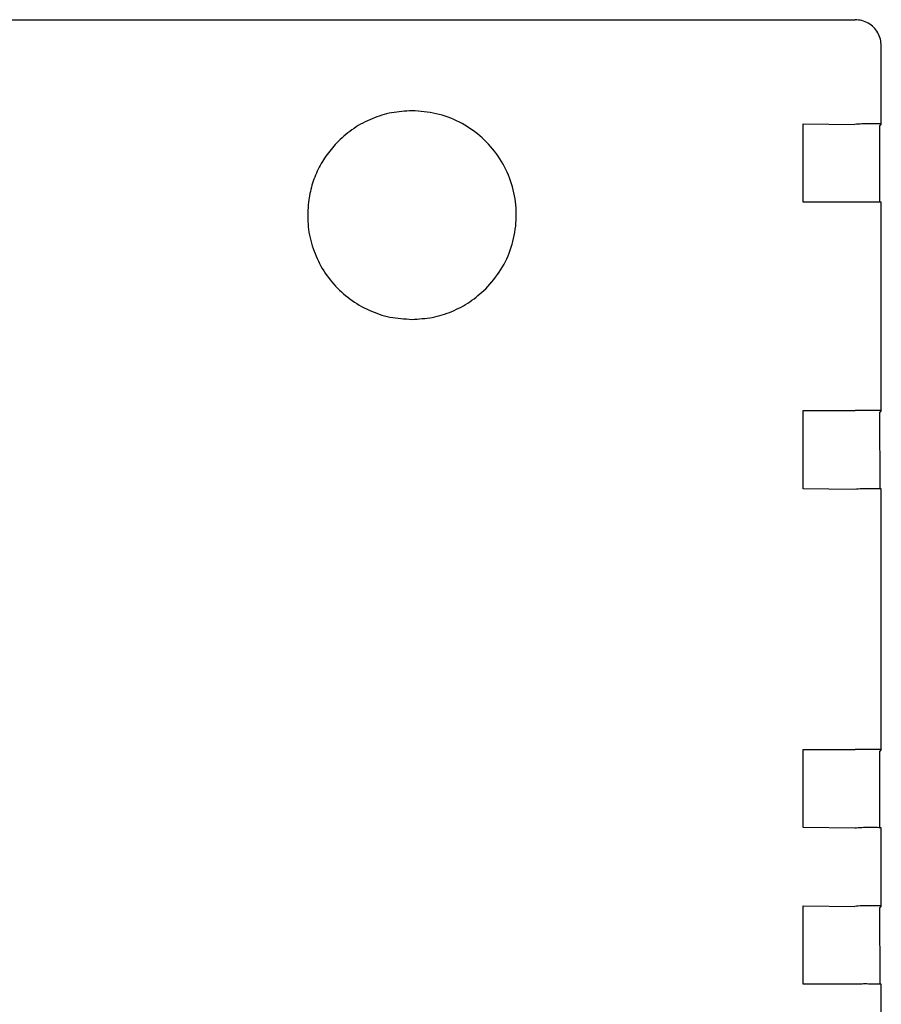
# Model space of a CAD drawing. Units: millimetres. Extents: x -22597 to -6673, y -14549 to -3678.
# Drawn here: x -8942 to -8909, y -4992 to -4955 of the extents above; entities that cross this region are included whole.
import ezdxf

# ---------------------------------------------------------------- set-up
doc = ezdxf.new("R2010")
doc.units = ezdxf.units.MM

msp = doc.modelspace()

# ---------------------------------------------------------------- linework, layer by layer
at = {"color": 6, "linetype": 'Continuous'}
for p, q in [((-8973.658, -4954.701), (-8909.659, -4954.701)), ((-8908.659, -4958.701), (-8908.659, -4955.701)), ((-8911.655, -4961.697), (-8911.655, -4958.697)), ((-8911.655, -4958.697), (-8909.68, -4958.721)), ((-8908.659, -4958.701), (-8908.718, -4958.76)), ((-8908.718, -4961.699), (-8908.718, -4958.76)), ((-8909.655, -4961.697), (-8911.655, -4961.697)), ((-8908.659, -4969.7), (-8908.659, -4961.701)), ((-8911.655, -4969.697), (-8909.655, -4969.697)), ((-8911.655, -4972.697), (-8911.655, -4969.697)), ((-8908.659, -4969.7), (-8908.718, -4969.76)), ((-8908.704, -4972.699), (-8908.718, -4969.76)), ((-8909.68, -4972.721), (-8911.655, -4972.697)), ((-8908.659, -4982.7), (-8908.659, -4972.7)), ((-8911.655, -4982.697), (-8909.655, -4982.697)), ((-8911.655, -4985.697), (-8911.655, -4982.697)), ((-8908.659, -4982.7), (-8908.718, -4982.76)), ((-8908.718, -4985.699), (-8908.718, -4982.76)), ((-8909.679, -4985.721), (-8911.655, -4985.697)), ((-8908.658, -4988.7), (-8908.658, -4985.7)), ((-8911.655, -4988.697), (-8909.679, -4988.721)), ((-8911.655, -4991.697), (-8911.655, -4988.697)), ((-8908.658, -4988.7), (-8908.718, -4988.76)), ((-8908.703, -4991.699), (-8908.718, -4988.76)), ((-8909.655, -4991.697), (-8911.655, -4991.697)), ((-8908.658, -5028.01), (-8908.658, -4991.7))]:
    msp.add_line(p, q, dxfattribs=at)
for points in [[(-8908.659, -4955.701), (-8908.693, -4955.442), (-8908.793, -4955.201), (-8908.952, -4954.993), (-8909.159, -4954.835), (-8909.4, -4954.735), (-8909.659, -4954.701)], [(-8926.653, -4958.195), (-8927.434, -4958.272), (-8928.184, -4958.5), (-8928.876, -4958.87), (-8929.483, -4959.368)], [(-8923.827, -4965.025), (-8923.243, -4964.285), (-8922.849, -4963.431), (-8922.666, -4962.509), (-8922.703, -4961.569), (-8922.958, -4960.664), (-8923.417, -4959.844), (-8924.056, -4959.154), (-8924.837, -4958.631), (-8925.72, -4958.306), (-8926.653, -4958.195)], [(-8908.659, -4958.701), (-8908.692, -4958.7), (-8908.791, -4958.699), (-8908.949, -4958.698), (-8909.156, -4958.698), (-8909.4, -4958.7), (-8909.68, -4958.721)], [(-8929.483, -4959.368), (-8929.91, -4959.872), (-8930.247, -4960.438), (-8930.488, -4961.052), (-8930.624, -4961.697)], [(-8930.624, -4961.697), (-8930.64, -4962.543), (-8930.478, -4963.374), (-8930.145, -4964.152), (-8929.655, -4964.843), (-8929.031, -4965.415), (-8928.301, -4965.843), (-8927.497, -4966.107), (-8926.655, -4966.197)], [(-8908.659, -4961.701), (-8908.698, -4961.7), (-8908.798, -4961.699), (-8908.95, -4961.698), (-8909.156, -4961.697), (-8909.396, -4961.697), (-8909.655, -4961.697)], [(-8926.655, -4966.197), (-8925.875, -4966.12), (-8925.124, -4965.892), (-8924.433, -4965.523), (-8923.827, -4965.025)], [(-8926.655, -4966.197), (-8925.875, -4966.12), (-8925.124, -4965.892), (-8924.433, -4965.523), (-8923.827, -4965.025)], [(-8908.659, -4969.7), (-8908.692, -4969.7), (-8908.791, -4969.699), (-8908.949, -4969.698), (-8909.156, -4969.697), (-8909.396, -4969.697), (-8909.655, -4969.697)], [(-8908.659, -4972.7), (-8908.692, -4972.7), (-8908.791, -4972.699), (-8908.949, -4972.698), (-8909.156, -4972.697), (-8909.399, -4972.7), (-8909.68, -4972.721)], [(-8908.659, -4982.7), (-8908.692, -4982.7), (-8908.791, -4982.699), (-8908.949, -4982.698), (-8909.155, -4982.697), (-8909.396, -4982.697), (-8909.655, -4982.697)], [(-8908.658, -4985.7), (-8908.698, -4985.7), (-8908.798, -4985.699), (-8908.95, -4985.698), (-8909.155, -4985.697), (-8909.399, -4985.7), (-8909.679, -4985.721)], [(-8908.658, -4988.7), (-8908.692, -4988.7), (-8908.791, -4988.699), (-8908.949, -4988.698), (-8909.155, -4988.697), (-8909.399, -4988.7), (-8909.679, -4988.721)], [(-8908.658, -4991.7), (-8908.692, -4991.7), (-8908.791, -4991.699), (-8908.949, -4991.698), (-8909.155, -4991.697), (-8909.396, -4991.697), (-8909.655, -4991.697)]]:
    msp.add_spline(points, degree=3, dxfattribs=at)

doc.saveas('drawing.dxf')
